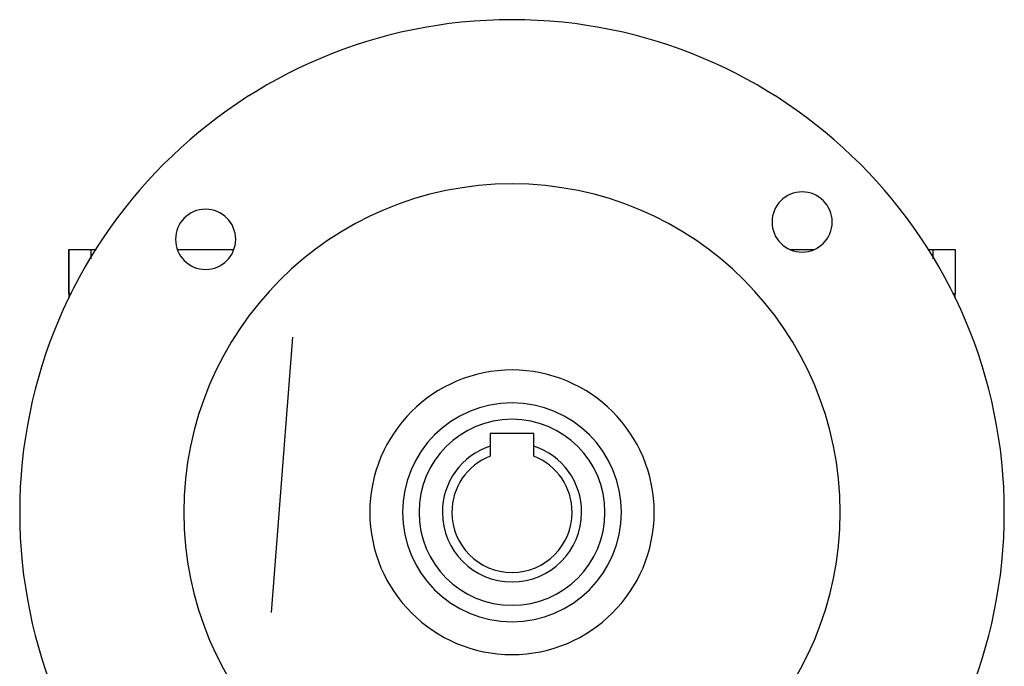
# Model space of a CAD drawing. Units: millimetres. Extents: x -183 to 323, y -191 to 191.
# Drawn here: x 233 to 323, y -6 to 54 of the extents above; entities that cross this region are included whole.
import ezdxf

# ---------------------------------------------------------------- set-up
doc = ezdxf.new("R2010")
doc.units = ezdxf.units.MM
doc.linetypes.add('DASHED', pattern=[9.652, 8.128, -1.524])
doc.layers.add('nevidi', color=4, linetype='DASHED')

msp = doc.modelspace()

# ---------------------------------------------------------------- linework, layer by layer
at = {"color": 2}
for p, q in [((237.5, 32.549), (237.5, 28.549)), ((237.5, 28.549), (237.5, 32.549)), ((237.5, 32.549), (239.5, 32.549)), ((239.5, 32.549), (239.975, 32.549)), ((247.412, 32.549), (252.573, 32.549)), ((303.422, 32.549), (305.611, 32.549)), ((316.025, 32.549), (316.5, 32.549)), ((316.5, 32.549), (318.5, 32.549)), ((318.5, 32.549), (318.5, 28.549)), ((318.5, 32.549), (318.5, 28.549)), ((237.5, 28.549), (237.5, 28.12)), ((237.5, 28.549), (237.5, 28.12)), ((318.5, 28.12), (318.5, 28.514)), ((318.5, 28.12), (318.5, 28.514)), ((280, 15.749), (276, 15.749)), ((276, 15.749), (276, 14.593)), ((280, 14.593), (280, 15.749)), ((276, 14.593), (276, 13.673)), ((280, 13.673), (280, 14.593))]:
    msp.add_line(p, q, dxfattribs=at)
for centre, radius, start, end in [((278, 8.549), 45, 0, 180), ((278, 8.549), 30, 0, 180), ((304.517, 35.066), 2.75, 0, 180), ((249.993, 33.486), 2.75, 0, 180), ((304.517, 35.066), 2.75, 180, 0), ((249.993, 33.486), 2.75, 180, 0), ((239.5, 28.549), 2, 180, 190.59485), ((316.5, 28.549), 2, 349.40515, 360), ((278, 8.549), 13, 0, 180), ((278, 8.549), 10, 0, 180), ((278, 8.549), 6.366, 108.31058, 180), ((278, 8.549), 6.366, 0, 71.68942), ((278, 8.549), 5.5, 111.32369, 180), ((278, 8.549), 5.5, 0, 68.67631), ((278, 8.549), 45, 180, 0), ((278, 8.549), 30, 180, 0), ((278, 8.549), 13, 180, 0), ((278, 8.549), 10, 180, 360), ((278, 8.549), 6.366, 180, 0), ((278, 8.549), 5.5, 180, 0)]:
    msp.add_arc(centre, radius, start, end, dxfattribs=at)
at = {"layer": 'nevidi', "color": 7, "linetype": 'Continuous'}
for p, q in [((239.5, 32.549), (239.5, 31.699)), ((316.5, 31.699), (316.5, 32.549)), ((237.5, 28.549), (237.74, 28.549)), ((318.26, 28.549), (318.5, 28.549)), ((256.009, -0.604), (257.976, 24.549))]:
    msp.add_line(p, q, dxfattribs=at)
for start, end in [(0, 180), (180, 0)]:
    msp.add_arc((278, 8.549), 8.5, start, end, dxfattribs=at)

doc.saveas('drawing.dxf')
